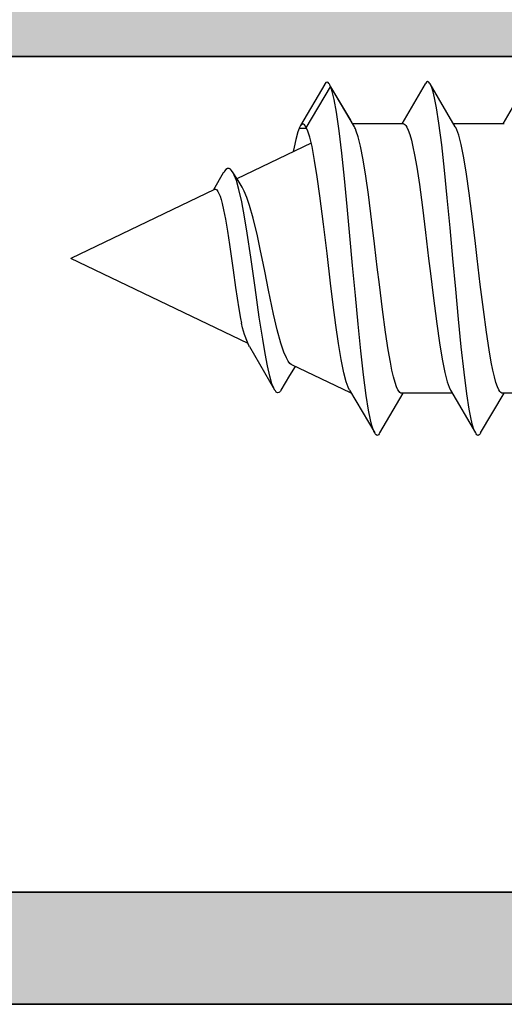
# Model space of a CAD drawing. Extents: x -5438 to -598, y -4679 to 3702.
# Drawn here: x -3250 to -3241, y 447 to 464 of the extents above; entities that cross this region are included whole.
import ezdxf

# ---------------------------------------------------------------- set-up
doc = ezdxf.new("R2010")
doc.units = 0
doc.header["$LTSCALE"] = 5
doc.header["$MEASUREMENT"] = 0
doc.layers.get('0').update_dxf_attribs({"linetype": 'CONTINUOUS'})
doc.layers.add('Al_Profiles', color=2, linetype='CONTINUOUS', lineweight=35)
doc.layers.add('Al_Solid_Hatch', color=50, linetype='CONTINUOUS')

# ---------------------------------------------------------------- blocks, each defined once
blk = doc.blocks.new('P-71371block', base_point=(209.627, 210.155))
at = {"layer": 'Al_Solid_Hatch', "ltscale": 0.25}
h = blk.add_hatch(color=256, dxfattribs=at)
h.paths.add_polyline_path([(201.127, 183.339, -0.414214), (201.627, 183.839), (207.327, 183.839, -0.414214), (207.827, 183.339), (207.827, 180.239, -0.414214), (207.627, 180.039), (206.027, 180.039, 0.414214), (205.827, 179.839, 0.414214), (206.627, 179.039), (208.927, 179.039, 0.414214), (209.427, 179.539), (209.427, 183.139, -0.414214), (210.127, 183.839), (212.494, 183.839, 0.57735), (212.754, 184.289), (212.391, 184.918), (211.729, 186.065, 0.876976), (211.386, 185.866), (209.904, 185.253, -0.534511), (209.627, 185.438), (209.627, 189.039, -0.414214), (209.827, 189.239), (210.367, 189.239), (211.727, 188.454, 0.999987), (212.127, 188.454), (212.127, 188.801, 0.267949), (210.627, 191.399), (210.127, 191.687, -0.267949), (209.627, 192.553), (209.627, 216.939, 0.414214), (208.627, 217.939, -0.414214), (208.127, 218.439), (208.127, 220.725, 0.999987), (207.727, 220.725), (206.367, 219.939), (205.827, 219.939, -0.414214), (205.627, 220.139), (205.627, 223.741, -0.534511), (205.904, 223.926), (207.386, 223.312, 0.876976), (207.729, 223.114), (208.391, 224.261), (208.754, 224.889, 0.57735), (208.494, 225.339), (205.827, 225.339), (200.527, 225.339, -0.414214), (200.327, 225.539), (200.327, 227.339, 0.474498), (199.727, 227.829, 0.474498), (199.127, 227.339), (199.127, 218.339, -0.414214), (198.627, 217.839), (191.427, 217.839, 0.414214), (190.927, 217.339), (190.927, 157.339, 0.414214), (191.427, 156.839), (200.627, 156.839, 0.414214), (201.127, 157.339), (201.127, 158.839, 0.450704), (200.566, 159.336, 0.47243), (200.327, 159.139), (200.327, 158.839, -0.414214), (199.527, 158.039, -0.414214), (198.727, 158.839), (198.727, 162.839, -0.414214), (199.527, 163.639, -0.414214), (200.327, 162.839), (200.327, 162.539, 0.47243), (200.566, 162.343, 0.450704), (201.127, 162.839)])
h.paths.add_polyline_path([(199.227, 183.839), (192.827, 183.839, 0.414214), (192.327, 183.339), (192.327, 158.739, 0.414214), (192.827, 158.239), (197.027, 158.239, 0.414214), (197.527, 158.739), (197.527, 163.539, -0.414214), (199.027, 165.039), (199.227, 165.039, 0.414214), (199.727, 165.539), (199.727, 183.339, 0.414214)], flags=17)
h.paths.add_polyline_path([(194.615, 185.339, -0.341999), (194.421, 185.489, 0.341999), (194.227, 185.639), (193.127, 185.639, -0.414214), (192.927, 185.839), (192.927, 215.839, -0.414214), (193.127, 216.039), (200.227, 216.039, 0.414214), (200.727, 216.539), (200.727, 223.239, -0.414214), (201.227, 223.739), (203.527, 223.739, -0.414214), (204.027, 223.239), (204.027, 218.939, 0.414214), (205.027, 217.939), (205.327, 217.939, -0.414214), (205.827, 217.439), (205.827, 216.539, 0.414214), (206.327, 216.039), (207.627, 216.039, -0.414214), (207.827, 215.839), (207.827, 185.839, -0.414214), (207.627, 185.639), (206.527, 185.639, 0.341999), (206.334, 185.489, -0.341999), (206.14, 185.339)], flags=16)
at = {"layer": 'Al_Profiles'}
for points in [[(190.927, 157.339), (190.927, 217.339, -0.414214)], [(192.927, 185.839), (192.927, 215.839, -0.414214), (193.127, 216.039), (200.227, 216.039, 0.414214), (200.727, 216.539), (200.727, 223.239, -0.414214), (201.227, 223.739), (203.527, 223.739, -0.414214), (204.027, 223.239), (204.027, 218.939, 0.414214), (205.027, 217.939), (205.327, 217.939, -0.414214), (205.827, 217.439), (205.827, 216.539, 0.414214), (206.327, 216.039), (207.627, 216.039, -0.414214), (207.827, 215.839), (207.827, 185.839, -0.414214)]]:
    blk.add_lwpolyline(points, format="xyb", dxfattribs=at)
blk = doc.blocks.new('3001971-_')
at = {"xscale": -1, "rotation": 180}
blk.add_blockref('P-71371block', (447.43, 314.464), dxfattribs=at)

msp = doc.modelspace()

# ---------------------------------------------------------------- linework, layer by layer
at = {"color": 7, "linetype": 'Continuous', "extrusion": (0, 0, -1)}
for p, q in [((-3244.44704, 463.19515), (-3244.45918, 463.18118)), ((-3244.42743, 463.20563), (-3244.44704, 463.19515)), ((-3244.40785, 463.19514), (-3244.42743, 463.20563)), ((-3244.39574, 463.18126), (-3244.40785, 463.19514)), ((-3242.65439, 463.20165), (-3242.66764, 463.18649)), ((-3242.63301, 463.21308), (-3242.65439, 463.20165)), ((-3242.61163, 463.20165), (-3242.63301, 463.21308)), ((-3242.59839, 463.18649), (-3242.61163, 463.20165)), ((-3244.46848, 463.16638), (-3244.89829, 462.42915)), ((-3244.79775, 462.39097), (-3244.36474, 463.11978)), ((-3244.46537, 463.17172), (-3244.46848, 463.16636)), ((-3244.45918, 463.18118), (-3244.46537, 463.17172)), ((-3244.38957, 463.17186), (-3244.39574, 463.18126)), ((-3244.38647, 463.16656), (-3244.38957, 463.17186)), ((-3244.38023, 463.1559), (-3244.38647, 463.16656)), ((-3244.37289, 463.14026), (-3244.38023, 463.1559)), ((-3244.36648, 463.1243), (-3244.37289, 463.14026)), ((-3244.36474, 463.11978), (-3244.36648, 463.1243)), ((-3244.36474, 463.11978), (-3244.009, 462.52332)), ((-3244.35528, 463.09523), (-3244.36474, 463.11978)), ((-3243.94074, 462.40752), (-3244.3589, 463.11947)), ((-3244.33734, 463.03821), (-3244.35528, 463.09523)), ((-3244.30205, 462.89557), (-3244.33734, 463.03821)), ((-3242.67777, 463.17044), (-3243.09515, 462.4588)), ((-3242.67438, 463.17623), (-3242.67777, 463.17043)), ((-3242.66764, 463.18649), (-3242.67438, 463.17623)), ((-3242.59165, 463.17623), (-3242.59839, 463.18649)), ((-3242.58826, 463.17043), (-3242.59165, 463.17623)), ((-3242.1416, 462.4091), (-3242.58826, 463.17044)), ((-3242.578, 463.15289), (-3242.58826, 463.17043)), ((-3242.55918, 463.10836), (-3242.578, 463.15289)), ((-3242.53467, 463.02878), (-3242.55918, 463.10836)), ((-3242.50993, 462.92616), (-3242.53467, 463.02878)), ((-3240.87777, 463.17044), (-3241.29515, 462.4588)), ((-3244.26046, 462.66587), (-3244.30205, 462.89557)), ((-3242.47407, 462.74617), (-3242.50993, 462.92616)), ((-3244.21285, 462.3344), (-3244.26046, 462.66587)), ((-3242.43116, 462.47023), (-3242.47407, 462.74617)), ((-3244.94875, 462.31911), (-3244.98695, 462.18257)), ((-3244.92757, 462.37476), (-3244.94875, 462.31911)), ((-3244.92378, 462.38323), (-3244.92757, 462.37476)), ((-3244.7906, 462.37476), (-3244.92757, 462.37476)), ((-3244.91853, 462.39409), (-3244.92378, 462.38323)), ((-3244.91263, 462.4046), (-3244.91853, 462.39409)), ((-3244.91123, 462.40699), (-3244.91263, 462.4046)), ((-3244.90556, 462.41669), (-3244.91123, 462.40699)), ((-3244.89474, 462.43287), (-3244.90556, 462.41669)), ((-3244.87606, 462.44888), (-3244.89474, 462.43287)), ((-3244.86336, 462.45189), (-3244.87606, 462.44888)), ((-3244.85891, 462.45189), (-3244.86336, 462.45189)), ((-3244.8475, 462.45189), (-3244.85891, 462.45189)), ((-3244.82904, 462.43968), (-3244.8475, 462.45189)), ((-3244.81148, 462.41617), (-3244.82904, 462.43968)), ((-3244.80235, 462.40007), (-3244.81148, 462.41617)), ((-3244.79775, 462.39097), (-3244.80235, 462.40007)), ((-3244.78858, 462.37283), (-3244.79775, 462.39097)), ((-3244.77099, 462.33052), (-3244.78858, 462.37283)), ((-3244.73637, 462.22465), (-3244.77099, 462.33052)), ((-3244.16493, 461.93616), (-3244.21285, 462.3344)), ((-3243.06603, 462.4588), (-3243.97098, 462.4588)), ((-3243.93173, 462.39097), (-3243.94073, 462.40752)), ((-3243.92269, 462.37309), (-3243.93173, 462.39097)), ((-3243.90533, 462.33145), (-3243.92269, 462.37309)), ((-3243.87116, 462.22744), (-3243.90533, 462.33145)), ((-3243.06603, 462.45879), (-3243.05589, 462.45879)), ((-3243.05589, 462.45879), (-3243.03938, 462.45037)), ((-3243.03938, 462.45037), (-3243.02252, 462.43204)), ((-3243.02252, 462.43204), (-3243.00204, 462.40202)), ((-3243.00204, 462.40202), (-3242.97794, 462.34955)), ((-3242.97794, 462.34955), (-3242.95055, 462.26992)), ((-3242.38193, 462.08474), (-3242.43116, 462.47023)), ((-3241.26602, 462.4588), (-3242.17088, 462.4588)), ((-3242.13217, 462.39309), (-3242.1416, 462.40908)), ((-3242.1142, 462.35464), (-3242.13217, 462.39309)), ((-3242.07896, 462.2556), (-3242.1142, 462.35464)), ((-3244.98695, 462.18257), (-3245.01647, 462.04433)), ((-3244.69539, 462.05405), (-3244.73637, 462.22465)), ((-3243.83069, 462.06006), (-3243.87116, 462.22744)), ((-3242.95055, 462.26992), (-3242.92302, 462.16921)), ((-3242.92302, 462.16921), (-3242.89533, 462.04834)), ((-3242.03751, 462.09178), (-3242.07896, 462.2556)), ((-3244.71152, 462.11727), (-3246.03628, 461.48139)), ((-3245.01647, 462.04433), (-3245.03222, 461.96401)), ((-3244.64856, 461.80796), (-3244.69539, 462.05405)), ((-3243.78443, 461.81872), (-3243.83069, 462.06006)), ((-3242.89533, 462.04834), (-3242.86754, 461.90837)), ((-3242.33243, 461.63618), (-3242.38193, 462.08474)), ((-3241.9902, 461.85198), (-3242.03751, 462.09178)), ((-3244.60142, 461.51238), (-3244.64856, 461.80796)), ((-3244.1167, 461.48283), (-3244.16493, 461.93616)), ((-3243.73787, 461.52884), (-3243.78443, 461.81872)), ((-3242.86754, 461.90837), (-3242.82863, 461.68785)), ((-3241.94255, 461.56014), (-3241.9902, 461.85198)), ((-3246.25826, 461.61482), (-3246.27112, 461.59494)), ((-3246.23322, 461.64442), (-3246.25826, 461.61482)), ((-3246.20298, 461.66397), (-3246.23322, 461.64442)), ((-3246.17209, 461.66053), (-3246.20298, 461.66397)), ((-3246.15116, 461.64864), (-3246.17209, 461.66053)), ((-3246.13116, 461.62876), (-3246.15116, 461.64864)), ((-3246.11935, 461.61205), (-3246.13116, 461.62876)), ((-3246.11336, 461.60258), (-3246.11935, 461.61205)), ((-3242.82863, 461.68785), (-3242.78126, 461.37559)), ((-3242.28271, 461.13851), (-3242.33243, 461.63618)), ((-3246.27765, 461.58378), (-3246.45566, 461.28009)), ((-3246.27112, 461.59494), (-3246.27765, 461.58378)), ((-3246.01461, 461.44744), (-3246.11336, 461.60258)), ((-3246.10288, 461.58598), (-3246.11336, 461.60258)), ((-3246.08281, 461.54685), (-3246.10288, 461.58598)), ((-3246.04396, 461.44886), (-3246.08281, 461.54685)), ((-3245.99886, 461.29175), (-3246.04396, 461.44886)), ((-3245.95709, 461.35829), (-3246.01461, 461.44744)), ((-3244.55399, 461.17568), (-3244.60142, 461.51238)), ((-3244.06834, 460.98766), (-3244.1167, 461.48283)), ((-3243.69105, 461.19842), (-3243.73787, 461.52884)), ((-3241.89457, 461.22477), (-3241.94255, 461.56014)), ((-3246.43667, 461.2892), (-3249, 460.0588)), ((-3246.43658, 461.28924), (-3246.43048, 461.29214)), ((-3246.43048, 461.29214), (-3246.41518, 461.29465)), ((-3246.41518, 461.29465), (-3246.39326, 461.28113)), ((-3246.39326, 461.28113), (-3246.37407, 461.25612)), ((-3245.9484, 461.06772), (-3245.99886, 461.29175)), ((-3245.93852, 461.32966), (-3245.95709, 461.35828)), ((-3245.90324, 461.26174), (-3245.93852, 461.32966)), ((-3245.85638, 461.14486), (-3245.90324, 461.26174)), ((-3242.78126, 461.37559), (-3242.72631, 460.96576)), ((-3246.37407, 461.25612), (-3246.35491, 461.21938)), ((-3246.35491, 461.21938), (-3246.33593, 461.17083)), ((-3246.33593, 461.17083), (-3246.31691, 461.1108)), ((-3246.31691, 461.1108), (-3246.29798, 461.03989)), ((-3245.80992, 461.00423), (-3245.85638, 461.14486)), ((-3244.48913, 460.67295), (-3244.55399, 461.17568)), ((-3243.62692, 460.70403), (-3243.69105, 461.19842)), ((-3242.23289, 460.6072), (-3242.28271, 461.13851)), ((-3241.82877, 460.71961), (-3241.89457, 461.22477)), ((-3246.29798, 461.03989), (-3246.27152, 460.92608)), ((-3246.27152, 460.92608), (-3246.23974, 460.76261)), ((-3245.89876, 460.80334), (-3245.9484, 461.06772)), ((-3245.7458, 460.77896), (-3245.80992, 461.00423)), ((-3244.0199, 460.46521), (-3244.06834, 460.98766)), ((-3242.72631, 460.96576), (-3242.67121, 460.52115)), ((-3246.23974, 460.76261), (-3246.20338, 460.54577)), ((-3245.8499, 460.50804), (-3245.89876, 460.80334)), ((-3245.67009, 460.46156), (-3245.7458, 460.77896)), ((-3244.42686, 460.14907), (-3244.48913, 460.67295)), ((-3243.58123, 460.32047), (-3243.62692, 460.70403)), ((-3242.18301, 460.0588), (-3242.23289, 460.6072)), ((-3241.78201, 460.32698), (-3241.82877, 460.71961)), ((-3246.20338, 460.54577), (-3246.16736, 460.3079)), ((-3245.78518, 460.08072), (-3245.8499, 460.50804)), ((-3245.61416, 460.1975), (-3245.67009, 460.46156)), ((-3243.97143, 459.93082), (-3244.0199, 460.46521)), ((-3242.67121, 460.52115), (-3242.63466, 460.21488)), ((-3246.16736, 460.3079), (-3246.14387, 460.14317)), ((-3243.55, 460.0588), (-3243.58123, 460.32047)), ((-3242.63466, 460.21488), (-3242.61602, 460.0588)), ((-3241.75, 460.0588), (-3241.78201, 460.32698)), ((-3245.83692, 458.54053), (-3249, 460.0588)), ((-3246.14387, 460.14317), (-3246.13198, 460.0588)), ((-3246.13198, 460.0588), (-3246.10233, 459.84834)), ((-3245.70973, 459.54069), (-3245.78518, 460.08072)), ((-3245.58549, 460.0588), (-3245.61416, 460.1975)), ((-3245.53823, 459.8302), (-3245.58549, 460.0588)), ((-3244.36352, 459.61933), (-3244.42686, 460.14907)), ((-3243.53137, 459.90271), (-3243.55, 460.0588)), ((-3242.61602, 460.0588), (-3242.58401, 459.79063)), ((-3242.13314, 459.51041), (-3242.18301, 460.0588)), ((-3241.73137, 459.90275), (-3241.75, 460.0588)), ((-3243.92296, 459.40019), (-3243.97143, 459.93082)), ((-3243.49481, 459.59641), (-3243.53137, 459.90271)), ((-3241.69482, 459.59654), (-3241.73137, 459.90275)), ((-3246.10233, 459.84834), (-3246.06086, 459.54363)), ((-3245.47183, 459.49513), (-3245.53823, 459.8302)), ((-3242.58401, 459.79063), (-3242.53726, 459.39802)), ((-3246.06086, 459.54363), (-3246.00206, 459.15949)), ((-3245.63549, 459.01175), (-3245.70973, 459.54069)), ((-3244.3159, 459.23318), (-3244.36352, 459.61933)), ((-3243.4397, 459.15175), (-3243.49481, 459.59641)), ((-3242.08332, 458.9791), (-3242.13314, 459.51041)), ((-3241.63973, 459.15199), (-3241.69482, 459.59654)), ((-3245.38056, 459.06633), (-3245.47183, 459.49513)), ((-3243.87455, 458.88891), (-3243.92296, 459.40019)), ((-3242.53726, 459.39802), (-3242.47146, 458.89288)), ((-3246.00206, 459.15949), (-3245.97163, 458.98603)), ((-3244.26838, 458.87044), (-3244.3159, 459.23318)), ((-3243.38475, 458.74188), (-3243.4397, 459.15175)), ((-3241.5848, 458.74221), (-3241.63973, 459.15199)), ((-3245.97163, 458.98603), (-3245.95575, 458.90648)), ((-3245.57528, 458.61898), (-3245.63549, 459.01175)), ((-3245.31527, 458.78664), (-3245.38056, 459.06633)), ((-3242.03359, 458.48143), (-3242.08332, 458.9791)), ((-3245.93354, 458.82132), (-3245.95575, 458.90648)), ((-3245.90079, 458.70375), (-3245.93354, 458.82132)), ((-3244.221, 458.54139), (-3244.26838, 458.87044)), ((-3243.82624, 458.412), (-3243.87455, 458.88891)), ((-3242.47146, 458.89288), (-3242.42348, 458.5575)), ((-3245.84895, 458.56444), (-3245.90079, 458.70375)), ((-3245.25142, 458.55103), (-3245.31527, 458.78664)), ((-3243.33738, 458.42962), (-3243.38475, 458.74188)), ((-3241.53744, 458.42998), (-3241.5848, 458.74221)), ((-3245.82293, 458.50952), (-3245.84895, 458.56444)), ((-3245.80945, 458.48643), (-3245.82293, 458.50952)), ((-3245.80945, 458.48642), (-3245.36247, 457.71826)), ((-3245.5325, 458.36392), (-3245.57528, 458.61898)), ((-3245.19633, 458.38679), (-3245.25142, 458.55103)), ((-3244.17394, 458.25523), (-3244.221, 458.54139)), ((-3242.42348, 458.5575), (-3242.37583, 458.26565)), ((-3241.9841, 458.03286), (-3242.03359, 458.48143)), ((-3245.4906, 458.1438), (-3245.5325, 458.36392)), ((-3245.15069, 458.28459), (-3245.19633, 458.38679)), ((-3245.11947, 458.22917), (-3245.15069, 458.28459)), ((-3243.77815, 457.98343), (-3243.82624, 458.412)), ((-3243.29846, 458.2091), (-3243.33738, 458.42962)), ((-3241.49853, 458.20946), (-3241.53744, 458.42998)), ((-3245.44974, 457.96276), (-3245.4906, 458.1438)), ((-3245.08851, 458.18881), (-3245.11947, 458.22917)), ((-3245.0914, 457.97005), (-3244.99077, 458.13437)), ((-3245.06486, 458.16994), (-3245.08851, 458.18881)), ((-3245.05321, 458.16435), (-3245.06486, 458.16994)), ((-3244.00658, 457.66196), (-3245.05325, 458.16436)), ((-3244.1272, 458.02011), (-3244.17394, 458.25523)), ((-3243.27067, 458.06915), (-3243.29846, 458.2091)), ((-3242.37583, 458.26565), (-3242.32852, 458.02583)), ((-3241.47075, 458.06949), (-3241.49853, 458.20946)), ((-3245.40991, 457.82431), (-3245.44974, 457.96276)), ((-3245.2481, 457.71171), (-3245.0914, 457.97005)), ((-3244.08627, 457.85942), (-3244.1272, 458.02011)), ((-3243.73032, 457.61579), (-3243.77815, 457.98343)), ((-3243.24298, 457.94829), (-3243.27067, 458.06915)), ((-3243.21545, 457.84759), (-3243.24298, 457.94829)), ((-3242.32852, 458.02583), (-3242.28707, 457.86201)), ((-3241.93487, 457.64738), (-3241.9841, 458.03286)), ((-3241.44306, 457.9486), (-3241.47075, 458.06949)), ((-3241.41553, 457.84785), (-3241.44306, 457.9486)), ((-3245.37946, 457.74754), (-3245.40991, 457.82431)), ((-3245.36247, 457.71826), (-3245.37946, 457.74754)), ((-3244.05146, 457.76215), (-3244.08627, 457.85942)), ((-3244.03372, 457.72431), (-3244.05146, 457.76215)), ((-3243.18806, 457.76797), (-3243.21545, 457.84759)), ((-3243.16395, 457.71553), (-3243.18806, 457.76797)), ((-3242.28707, 457.86201), (-3242.25183, 457.76296)), ((-3242.25183, 457.76296), (-3242.23386, 457.72451)), ((-3241.38814, 457.76819), (-3241.41553, 457.84785)), ((-3241.36404, 457.7157), (-3241.38814, 457.76819)), ((-3245.35804, 457.71063), (-3245.36247, 457.71826)), ((-3245.34928, 457.69709), (-3245.35804, 457.71063)), ((-3245.3321, 457.67704), (-3245.34928, 457.69709)), ((-3245.31072, 457.66432), (-3245.3321, 457.67704)), ((-3245.28939, 457.66809), (-3245.31072, 457.66432)), ((-3245.2748, 457.67732), (-3245.28939, 457.66809)), ((-3245.26071, 457.69226), (-3245.2748, 457.67732)), ((-3245.25235, 457.70468), (-3245.26071, 457.69226)), ((-3245.2481, 457.71171), (-3245.25235, 457.70468)), ((-3244.02443, 457.70853), (-3244.03372, 457.72431)), ((-3244.02443, 457.70851), (-3243.57777, 456.94717)), ((-3244, 457.6588), (-3244, 457.66704)), ((-3243.68862, 457.35281), (-3243.73032, 457.61579)), ((-3243.48826, 456.94717), (-3243.07088, 457.6588)), ((-3243.14347, 457.68552), (-3243.16395, 457.71553)), ((-3243.1266, 457.6672), (-3243.14347, 457.68552)), ((-3243.11009, 457.6588), (-3243.1266, 457.6672)), ((-3243.09996, 457.65881), (-3243.11009, 457.6588)), ((-3242.19515, 457.6588), (-3243.1, 457.6588)), ((-3242.23386, 457.72451), (-3242.22443, 457.70852)), ((-3242.22443, 457.70851), (-3241.77777, 456.94717)), ((-3241.89196, 457.37144), (-3241.93487, 457.64738)), ((-3241.68826, 456.94717), (-3241.27088, 457.6588)), ((-3241.34357, 457.68564), (-3241.36404, 457.7157)), ((-3241.32671, 457.66729), (-3241.34357, 457.68564)), ((-3241.31021, 457.65883), (-3241.32671, 457.66729)), ((-3241.30007, 457.65881), (-3241.31021, 457.65883)), ((-3240.39515, 457.6588), (-3241.3, 457.6588)), ((-3243.65379, 457.18122), (-3243.68862, 457.35281)), ((-3241.85609, 457.19144), (-3241.89196, 457.37144)), ((-3243.62976, 457.08318), (-3243.65379, 457.18122)), ((-3243.60594, 457.00689), (-3243.62976, 457.08318)), ((-3241.83136, 457.08883), (-3241.85609, 457.19144)), ((-3241.80684, 457.00924), (-3241.83136, 457.08883)), ((-3243.58767, 456.96412), (-3243.60594, 457.00689)), ((-3243.57777, 456.94718), (-3243.58767, 456.96412)), ((-3243.57438, 456.94138), (-3243.57777, 456.94718)), ((-3243.56764, 456.93111), (-3243.57438, 456.94138)), ((-3243.5544, 456.91594), (-3243.56764, 456.93111)), ((-3243.53301, 456.90455), (-3243.5544, 456.91594)), ((-3243.51163, 456.91595), (-3243.53301, 456.90455)), ((-3243.49838, 456.9311), (-3243.51163, 456.91595)), ((-3243.49165, 456.94137), (-3243.49838, 456.9311)), ((-3243.48826, 456.94717), (-3243.49165, 456.94137)), ((-3241.78802, 456.96471), (-3241.80684, 457.00924)), ((-3241.77777, 456.94717), (-3241.78802, 456.96471)), ((-3241.77438, 456.94137), (-3241.77777, 456.94717)), ((-3241.76764, 456.9311), (-3241.77438, 456.94137)), ((-3241.75439, 456.91595), (-3241.76764, 456.9311)), ((-3241.73301, 456.90455), (-3241.75439, 456.91595)), ((-3241.71163, 456.91594), (-3241.73301, 456.90455)), ((-3241.69838, 456.93111), (-3241.71163, 456.91594)), ((-3241.69165, 456.94138), (-3241.69838, 456.93111)), ((-3241.68826, 456.94718), (-3241.69165, 456.94138))]:
    msp.add_line(p, q, dxfattribs=at)

# ---------------------------------------------------------------- block references
at = {"linetype": 'ByBlock', "rotation": 90}
msp.add_blockref('3001971-_', (-2915.21999, 18.02877), dxfattribs=at)

doc.saveas('drawing.dxf')
